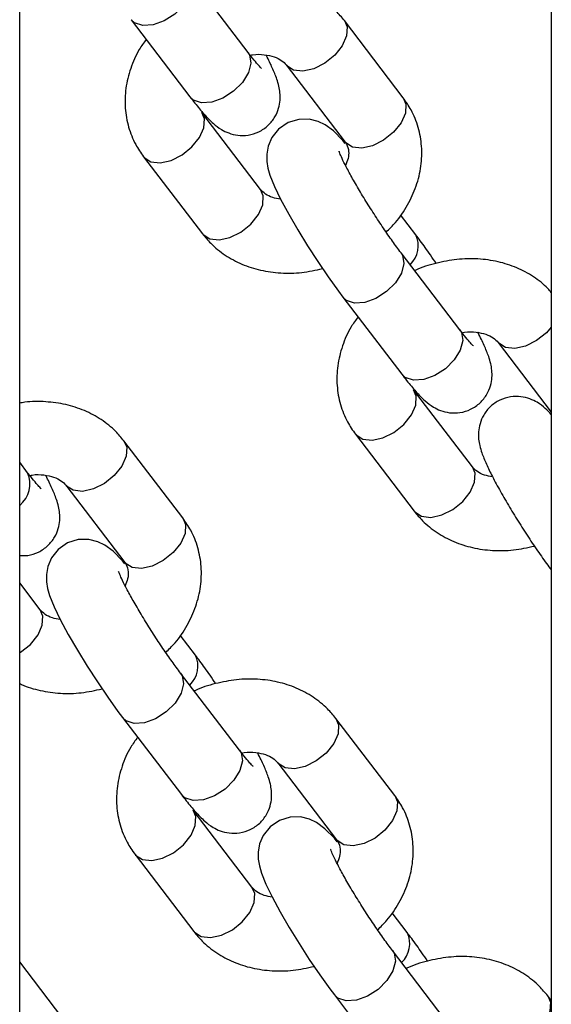
# Model space of a CAD drawing. Units: millimetres. Extents: x 0 to 59.4, y 0 to 42.1.
# Drawn here: x 50.1 to 50.2, y 36.3 to 36.5 of the extents above; entities that cross this region are included whole.
import ezdxf

# ---------------------------------------------------------------- set-up
doc = ezdxf.new("R2010")
doc.units = ezdxf.units.MM

msp = doc.modelspace()

# ---------------------------------------------------------------- linework, layer by layer
at = {"color": 7, "linetype": 'Continuous', "lineweight": 25}
for p, q in [((50.07649890817704, 35.7467222144729), (50.07649890817704, 36.75886491760657)), ((50.16376238064051, 36.70848878723949), (50.16376238064051, 35.66170882138073)), ((50.11398079913335, 36.47165167805629), (50.1043215408704, 36.48430044923886)), ((50.094784398618, 36.47701739234924), (50.10444365688096, 36.46436862116666)), ((50.13945522562862, 36.46421785216646), (50.12979596736565, 36.47686662334903)), ((50.12025882511326, 36.4695835664594), (50.12991808337621, 36.45693479527684)), ((50.11603276912449, 36.44916320677845), (50.10637351086154, 36.46181197796102)), ((50.12991808337621, 36.45693479527684), (50.12986976714533, 36.45700055764875)), ((50.09683636860913, 36.4545289210714), (50.1064956268721, 36.44188014988883)), ((50.14150719561745, 36.44172938088727), (50.13902866071588, 36.44497501528119)), ((50.14875412887976, 36.42611610179935), (50.13909487061681, 36.43876487298192)), ((50.1295577283644, 36.4314818160923), (50.13921698662735, 36.41883304490973)), ((50.15503215485965, 36.42404799020246), (50.16376238064051, 36.41261578440903)), ((50.1508060988709, 36.40362763052152), (50.14114684060795, 36.41627640170408)), ((50.10328030889113, 36.39524343077008), (50.09362105062817, 36.40789220195265)), ((50.13160969835554, 36.40899334481446), (50.1412689566185, 36.39634457363189)), ((50.07780588239586, 36.40267725665991), (50.07649890817704, 36.40438873567677)), ((50.08408390837577, 36.40060914506302), (50.09374316663872, 36.38796037388045)), ((50.09374316663872, 36.38796037388046), (50.09369485040784, 36.38802613625237)), ((50.079857852387, 36.38018878538207), (50.07649890817704, 36.38458731325763)), ((50.10533227887996, 36.37275495949089), (50.10285374397839, 36.37600059388481)), ((50.11257921214227, 36.35714168040297), (50.10291995387931, 36.36979045158554)), ((50.09338281162692, 36.36250739469592), (50.10304206988987, 36.34985862351335)), ((50.13805363863752, 36.34970785451314), (50.12839438037457, 36.36235662569571)), ((50.11885723812217, 36.35507356880608), (50.12851649638513, 36.34242479762352)), ((50.11463118213341, 36.33465320912514), (50.10497192387044, 36.34730198030771)), ((50.12851649638513, 36.34242479762352), (50.12846818015425, 36.34249055999544)), ((50.09543478161805, 36.34001892341809), (50.10509403988102, 36.32737015223552)), ((50.14010560862637, 36.32721938323395), (50.1376270737248, 36.33046501762787)), ((50.14735254188868, 36.31160610414604), (50.13769328362572, 36.32425487532861)), ((50.08691537818075, 36.30877028241144), (50.07649890817704, 36.32241062021173)), ((50.12815614137332, 36.31697181843898), (50.13781539963627, 36.30432304725642)), ((50.16376238064051, 36.31604233008726), (50.16316771012098, 36.31682104943877))]:
    msp.add_line(p, q, dxfattribs=at)
at = {"color": 8, "linetype": 'Continuous', "lineweight": 25, "flags": 128}
for points in [[(50.10432026943614, 36.48430211254005), (50.10457206756749, 36.48388491623567), (50.10480050689321, 36.48254606720139), (50.10439601579346, 36.48097960045924), (50.10340738186451, 36.47937445501691), (50.10195384894892, 36.47792423510416), (50.10021073456812, 36.47680385864545), (50.09838828404209, 36.47614845957668), (50.09670631180077, 36.47603708869822), (50.09536768851972, 36.47648317898165), (50.09478436244436, 36.47701743972234)], [(50.1297948561253, 36.47686807725977), (50.13023990341991, 36.47582110505475), (50.1301505195917, 36.47434603757709), (50.1294432114778, 36.47273576786974), (50.1282032908755, 36.47118451822445), (50.12658031050871, 36.46987939224245)], [(50.11398079913335, 36.47165167805629), (50.11423132582959, 36.4712361450517), (50.1144597651553, 36.46989729601742), (50.11405527405556, 36.46833082927527), (50.11306664012663, 36.46672568383294), (50.11161310721101, 36.4652754639202), (50.10986999283023, 36.46415508746149), (50.10804754230419, 36.46349968839272), (50.10636557006286, 36.46338831751426), (50.10502694678182, 36.46383440779769), (50.10444365688096, 36.46436862116666)], [(50.12658031050871, 36.46987939224245), (50.1247700257623, 36.46897780737878), (50.12299078369367, 36.46858850807398), (50.12145718715509, 36.46875844956964), (50.12035421052259, 36.46946713441332), (50.12029892163999, 36.46953263301354)], [(50.13945522562862, 36.46421785216646), (50.13989916168424, 36.46317233387212), (50.13980977785602, 36.46169726639446), (50.13910246974213, 36.46008699668711), (50.13786254913983, 36.45853574704182), (50.13623956877304, 36.45723062105982)], [(50.10315785400428, 36.45482474685399), (50.10478083437106, 36.45612987283599), (50.10602075497338, 36.45768112248128), (50.10672806308728, 36.45929139218863), (50.10681744691549, 36.46076645966628), (50.10637514880386, 36.46180983034662)], [(50.13623956877304, 36.45723062105982), (50.13442928402662, 36.45632903619615), (50.13265004195799, 36.45593973689135), (50.13111644541941, 36.45610967838701), (50.13001346878691, 36.4568183632307), (50.12991808337621, 36.45693479527684)], [(50.09683521242096, 36.45453043645404), (50.09693175401817, 36.45441248902485), (50.09803473065067, 36.45370380418117), (50.09956832718925, 36.45353386268552), (50.10134756925788, 36.45392316199032), (50.10315785400428, 36.45482474685399)], [(50.11281711226891, 36.44217597567182), (50.1144400926357, 36.44348110165382), (50.11568001323801, 36.4450323512991), (50.11638732135191, 36.44664262100645), (50.11647670518011, 36.44811768848412), (50.11603276912449, 36.44916320677846)], [(50.1064956268721, 36.44188014988883), (50.1065910122828, 36.44176371784269), (50.10769398891529, 36.441055032999), (50.10922758545387, 36.44088509150335), (50.11100682752251, 36.44127439080815), (50.11281711226891, 36.44217597567182)], [(50.13909359918254, 36.43876653628311), (50.1393453973139, 36.43834933997873), (50.13957383663962, 36.43701049094445), (50.13916934553987, 36.4354440242023), (50.13818071161094, 36.43383887875997), (50.13672717869533, 36.43238865884722), (50.13498406431452, 36.43126828238852), (50.13316161378849, 36.43061288331975), (50.13147964154717, 36.43050151244128), (50.13014101826613, 36.43094760272471), (50.12955769219077, 36.4314818634654)], [(50.14875412887976, 36.42611610179935), (50.14900465557599, 36.42570056879476), (50.14923309490171, 36.42436171976048), (50.14882860380197, 36.42279525301834), (50.14783996987303, 36.42119010757601), (50.14638643695742, 36.41973988766326), (50.14464332257663, 36.41861951120455), (50.1428208720506, 36.41796411213578), (50.14113889980927, 36.41785274125732), (50.13980027652822, 36.41829883154075), (50.13921698662735, 36.41883304490973)], [(50.16376238064051, 36.42654207153161), (50.1629766206219, 36.42564894196752), (50.16135364025511, 36.42434381598552)], [(50.16135364025511, 36.42434381598552), (50.15954335550872, 36.42344223112185), (50.15776411344007, 36.42305293181704), (50.1562305169015, 36.4232228733127), (50.15512754026899, 36.42393155815638), (50.15507225138638, 36.4239970567566)], [(50.13793118375069, 36.40928917059706), (50.13955416411747, 36.41059429657905), (50.14079408471979, 36.41214554622434), (50.14150139283369, 36.41375581593169), (50.14159077666189, 36.41523088340934), (50.14114847855027, 36.41627425408968)], [(50.13160854216737, 36.4089948601971), (50.13170508376458, 36.40887691276792), (50.13280806039707, 36.40816822792424), (50.13434165693565, 36.40799828642858), (50.13612089900429, 36.40838758573338), (50.13793118375069, 36.40928917059706)], [(50.0936199393878, 36.40789365586339), (50.09406498668242, 36.40684668365837), (50.09397560285421, 36.40537161618071), (50.09326829474031, 36.40376134647336), (50.09202837413801, 36.40221009682807), (50.09040539377121, 36.40090497084608)], [(50.14759044201532, 36.39664039941488), (50.1492134223821, 36.39794552539688), (50.15045334298441, 36.39949677504217), (50.15116065109832, 36.40110704474952), (50.15125003492652, 36.40258211222718), (50.1508060988709, 36.40362763052152)], [(50.09040539377121, 36.40090497084608), (50.08859510902482, 36.4000033859824), (50.08681586695618, 36.3996140866776), (50.08528227041759, 36.39978402817326), (50.08417929378511, 36.40049271301694), (50.08412400490248, 36.40055821161716)], [(50.1412689566185, 36.39634457363189), (50.14136434202921, 36.39622814158575), (50.1424673186617, 36.39551945674207), (50.14400091520028, 36.39534951524641), (50.14578015726892, 36.39573881455122), (50.14759044201532, 36.39664039941488)], [(50.10328030889113, 36.39524343077008), (50.10372424494675, 36.39419791247574), (50.10363486111854, 36.39272284499808), (50.10292755300464, 36.39111257529073), (50.10168763240232, 36.38956132564545), (50.10006465203553, 36.38825619966345)], [(50.10006465203553, 36.38825619966345), (50.09825436728914, 36.38735461479978), (50.09647512522051, 36.38696531549497), (50.09494152868192, 36.38713525699063), (50.09383855204943, 36.38784394183431), (50.09374316663872, 36.38796037388046)], [(50.07649890817704, 36.37311121220046), (50.07664219553142, 36.37320155427544), (50.07826517589821, 36.37450668025744), (50.07950509650052, 36.37605792990273), (50.08021240461442, 36.37766819961008), (50.08030178844263, 36.37914326708774), (50.079857852387, 36.38018878538208)], [(50.10291868244505, 36.36979211488674), (50.1031704805764, 36.36937491858234), (50.10339891990212, 36.36803606954807), (50.10299442880238, 36.36646960280592), (50.10200579487344, 36.36486445736359), (50.10055226195783, 36.36341423745085), (50.09880914757704, 36.36229386099213), (50.09698669705101, 36.36163846192338), (50.09530472480967, 36.36152709104491), (50.09396610152863, 36.36197318132835), (50.09338277545329, 36.36250744206902)], [(50.12839326913421, 36.36235807960645), (50.12883831642883, 36.36131110740143), (50.12874893260062, 36.35983603992378), (50.12804162448672, 36.35822577021642), (50.12680170388442, 36.35667452057113), (50.12517872351763, 36.35536939458914)], [(50.11257921214227, 36.35714168040297), (50.11282973883851, 36.35672614739838), (50.11305817816422, 36.35538729836411), (50.11265368706448, 36.35382083162196), (50.11166505313553, 36.35221568617963), (50.11021152021994, 36.35076546626689), (50.10846840583913, 36.34964508980817), (50.1066459553131, 36.3489896907394), (50.10496398307178, 36.34887831986094), (50.10362535979074, 36.34932441014438), (50.10304206988987, 36.34985862351335)], [(50.12517872351763, 36.35536939458914), (50.12336843877122, 36.35446780972547), (50.12158919670259, 36.35407851042066), (50.120055600164, 36.35424845191632), (50.11895262353151, 36.35495713676001), (50.11889733464889, 36.35502263536022)], [(50.13805363863752, 36.34970785451314), (50.13849757469315, 36.3486623362188), (50.13840819086495, 36.34718726874114), (50.13770088275105, 36.34557699903379), (50.13646096214873, 36.3440257493885), (50.13483798178194, 36.34272062340651)], [(50.1017562670132, 36.34031474920067), (50.10337924737998, 36.34161987518267), (50.10461916798229, 36.34317112482796), (50.1053264760962, 36.34478139453531), (50.10541585992441, 36.34625646201297), (50.10497356181277, 36.3472998326933)], [(50.13483798178194, 36.34272062340651), (50.13302769703555, 36.34181903854284), (50.13124845496692, 36.34142973923803), (50.12971485842833, 36.34159968073369), (50.12861188179583, 36.34230836557737), (50.12851649638513, 36.34242479762352)], [(50.09543362542988, 36.34002043880072), (50.09553016702709, 36.33990249137154), (50.09663314365959, 36.33919380652786), (50.09816674019816, 36.3390238650322), (50.0999459822668, 36.339413164337), (50.1017562670132, 36.34031474920067)], [(50.11141552527783, 36.3276659780185), (50.11303850564461, 36.3289711040005), (50.11427842624692, 36.33052235364579), (50.11498573436083, 36.33213262335314), (50.11507511818903, 36.3336076908308), (50.11463118213341, 36.33465320912514)], [(50.10509403988102, 36.32737015223551), (50.10518942529172, 36.32725372018938), (50.10629240192421, 36.32654503534569), (50.10782599846279, 36.32637509385003), (50.10960524053143, 36.32676439315484), (50.11141552527783, 36.3276659780185)], [(50.13769201219146, 36.3242565386298), (50.1379438103228, 36.32383934232541), (50.13817224964853, 36.32250049329114), (50.13776775854878, 36.32093402654898), (50.13677912461985, 36.31932888110666), (50.13532559170424, 36.31787866119392), (50.13358247732344, 36.3167582847352), (50.13176002679741, 36.31610288566643), (50.13007805455609, 36.31599151478797), (50.12873943127504, 36.31643760507141), (50.12815610519969, 36.31697186581208)], [(50.16316659888061, 36.31682250334951), (50.16361164617523, 36.3157755311445), (50.16352226234703, 36.31430046366684), (50.16281495423313, 36.31269019395948), (50.16157503363081, 36.31113894431419), (50.15995205326402, 36.3098338183322)]]:
    msp.add_lwpolyline(points, dxfattribs=at)
at = {"color": 7, "linetype": 'Continuous', "lineweight": 25, "flags": 128}
for points in [[(50.12995053029689, 36.45671356750534), (50.12954853077508, 36.45719288183294), (50.12799802741586, 36.45875781297718), (50.12664301134239, 36.45976162197545), (50.12548272764564, 36.46032321032057), (50.1240085034902, 36.46068638239818), (50.12229461302542, 36.46066294721614), (50.1205415426941, 36.46011982468956), (50.11899568820699, 36.45905612767159), (50.11789089759969, 36.45766399878185), (50.11728925485176, 36.45625817279804), (50.11705060151967, 36.45493102627139), (50.11706435534111, 36.45374033714629), (50.11724413023689, 36.45265070411679), (50.11758468587168, 36.45147894587632), (50.1183264382362, 36.44963569223924), (50.11932663417409, 36.44757116760891), (50.12065610913115, 36.44510459637404), (50.12214041798594, 36.44254636166558), (50.12375186641, 36.43992283494231), (50.12543964475051, 36.43731056770866), (50.1271448281816, 36.43479974124476), (50.12880750343962, 36.4324807700171), (50.12955772836503, 36.43148181609367), (50.12955772836503, 36.43148181609367)], [(50.0937756135594, 36.38773914610896), (50.0933736140376, 36.38821846043656), (50.09182311067836, 36.38978339158081), (50.09046809460489, 36.39078720057907), (50.08930781090816, 36.39134878892419), (50.08783358675271, 36.3917119610018), (50.08611969628792, 36.39168852581976), (50.08436662595661, 36.39114540329319), (50.08282077146951, 36.3900817062752), (50.0817159808622, 36.38868957738548), (50.08111433811426, 36.38728375140166), (50.08087568478216, 36.38595660487501), (50.08088943860361, 36.38476591574992), (50.0810692134994, 36.38367628272042), (50.08140976913419, 36.38250452447994), (50.08215152149871, 36.38066127084286), (50.08315171743659, 36.37859674621254), (50.08448119239366, 36.37613017497766), (50.08596550124845, 36.3735719402692), (50.08757694967252, 36.37094841354592), (50.08926472801303, 36.36833614631228), (50.09096991144412, 36.36582531984838), (50.09263258670212, 36.36350634862072), (50.09338281162753, 36.36250739469729), (50.09338281162753, 36.36250739469729)], [(50.12863618731554, 36.34209954658434), (50.128146943784, 36.34268288417962), (50.12659644042476, 36.34424781532387), (50.12524142435129, 36.34525162432213), (50.12408114065457, 36.34581321266725), (50.12260691649912, 36.34617638474486), (50.12089302603433, 36.34615294956282), (50.11913995570302, 36.34560982703625), (50.1175941012159, 36.34454613001827), (50.1164893106086, 36.34315400112854), (50.11588766786067, 36.34174817514472), (50.11564901452857, 36.34042102861807), (50.11566276835002, 36.33923033949298), (50.11584254324581, 36.33814070646348), (50.1161830988806, 36.336968948223), (50.11692485124512, 36.33512569458593), (50.117925047183, 36.3330611699556), (50.11925452214007, 36.33059459872072), (50.12073883099486, 36.32803636401227), (50.12235027941892, 36.32541283728899), (50.12403805775944, 36.32280057005535), (50.12574324119052, 36.32028974359145), (50.12740591644853, 36.31797077236379), (50.12815614137394, 36.31697181844036), (50.12815614137394, 36.31697181844036)]]:
    msp.add_lwpolyline(points, dxfattribs=at)
at = {"color": 8, "linetype": 'Continuous', "lineweight": 25}
for centre, radius, start, end in [((50.13769352738892, 36.43988959464903), 0.004234631295083936, 313.2104858385861, 25.72846119252273), ((50.0735321710787, 36.40086392076142), 0.004642498842564062, 309.7201858753683, 22.99151454183138), ((50.10151861068823, 36.37091517324581), 0.004234631264901687, 313.2104855388768, 25.7284614920679), ((50.13629194043465, 36.32537959698887), 0.004234631264888885, 313.2104855387367, 25.72846149215137)]:
    msp.add_arc(centre, radius, start, end, dxfattribs=at)
at = {"color": 7, "linetype": 'Continuous', "lineweight": 25}
for points, knots in [([(50.12979596736405, 36.47686662334903), (50.12935621096624, 36.47739610184006), (50.12826657930681, 36.47870804756654), (50.12610354877306, 36.4804347590133), (50.12333438760841, 36.48192633746922), (50.12025032949352, 36.48291598627254), (50.1169402948633, 36.48337599976216), (50.11348605961921, 36.4833017090884), (50.11003256985542, 36.48261683082814), (50.10768906650958, 36.48193536448888), (50.10660669913065, 36.48136063640989), (50.10657812226407, 36.48134546233133)], [0, 0, 0, 0, 0.0850404751505933, 0.2107139191515147, 0.3371517838139593, 0.4654872183389336, 0.5959419823331291, 0.7282348579414856, 0.8618528362264272, 0.9963526126674505, 1, 1, 1, 1]), ([(50.09726293351952, 36.47377175795537), (50.09686942864523, 36.47323366558895), (50.09578453746521, 36.47175014733926), (50.09462890513468, 36.46903439763069), (50.09382694845226, 36.46578275748818), (50.09371873922115, 36.46251740252448), (50.09427552452491, 36.45939463222516), (50.09533916211413, 36.45669492808157), (50.09638084107191, 36.45518793226286), (50.09683636860765, 36.45452892107083)], [0, 0, 0, 0, 0.09253945000808392, 0.2551308501465028, 0.4162345441946025, 0.5746533524786664, 0.7297528536335287, 0.8818205784923773, 0.9999999999999999, 0.9999999999999999, 0.9999999999999999, 0.9999999999999999]), ([(50.10444365688122, 36.464368621167), (50.1047135661824, 36.46401929951276), (50.10552535683891, 36.46296866489665), (50.10681050370114, 36.46144061811143), (50.10809043054662, 36.4601164242855), (50.10936981087499, 36.45909784606922), (50.11078461320345, 36.45837752234726), (50.11229857002913, 36.45798643044645), (50.11403400474305, 36.45800156449648), (50.11580050376219, 36.45854542180373), (50.11733919680373, 36.45960459912099), (50.11843217802227, 36.46098837421405), (50.11904922802821, 36.46244896839189), (50.11928372870843, 36.46382712592673), (50.11925024202421, 36.46507333565851), (50.11904194856089, 36.46621289574495), (50.11865513054568, 36.46749567594244), (50.11798966471003, 36.46908676393092), (50.11738073422146, 36.47040467373758), (50.11695294125303, 36.47119791037723), (50.11694691983415, 36.47120907561469)], [0, 0, 0, 0, 0.04519212637856402, 0.1359217551267297, 0.2346262045837152, 0.3047764416517444, 0.3487540508448, 0.3948950333573061, 0.4443415329475619, 0.4962923743036483, 0.5491902266429967, 0.5996078723233735, 0.6439104540699785, 0.6849882064103651, 0.7252279600844286, 0.7687884682363041, 0.8234150475095278, 0.9111136779478534, 0.9987488766359311, 1, 1, 1, 1]), ([(50.1161934824737, 36.4690208497379), (50.11620024102621, 36.46901522810098), (50.11623231533561, 36.46898854929337), (50.11595687614735, 36.46924738037436), (50.11539324329194, 36.46987954530297), (50.11467274329677, 36.47075337131236), (50.11415036705888, 36.47143153889078), (50.11398079913366, 36.47165167805655)], [0, 0, 0, 0, 0.0570873991983687, 0.2709217549148557, 0.5347648408807055, 0.8489805719464771, 0.9999999999999999, 0.9999999999999999, 0.9999999999999999, 0.9999999999999999]), ([(50.11434312533398, 36.47118427974664), (50.1144739499682, 36.47121309994439), (50.11529008550242, 36.47139289167571), (50.11669734291478, 36.47131176452112), (50.11833147447234, 36.47097106046198), (50.11957928487158, 36.47032869657168), (50.12002437886451, 36.46984064168191), (50.12025882511196, 36.46958356645899)], [0, 0, 0, 0, 0.04394719587381146, 0.274159896566178, 0.5045078914091469, 0.7390073392509064, 0.9999999999999999, 0.9999999999999999, 0.9999999999999999, 0.9999999999999999]), ([(50.13664640218082, 36.44216572361913), (50.13716971555999, 36.44267533128144), (50.13854837707024, 36.44401788527929), (50.14024189703308, 36.44657906615092), (50.14168117906589, 36.44970132002387), (50.14245979840473, 36.45296691411055), (50.14257411573373, 36.45622861689956), (50.14201574101948, 36.45935233754468), (50.14095249279676, 36.46205180887713), (50.1399107716245, 36.46355882993694), (50.13945522562825, 36.46421785216704)], [0, 0, 0, 0, 0.08519278436393078, 0.2244391552472216, 0.363397839057193, 0.50108505537249, 0.6364776349996268, 0.7690333699385452, 0.8989979983161579, 1, 1, 1, 1]), ([(50.12991808337625, 36.45693479527689), (50.12999376907191, 36.4568260800696), (50.13030871811345, 36.45637368612603), (50.13052695731214, 36.45560264506965), (50.13050318129111, 36.45436958365607), (50.1301444092329, 36.45348470055824), (50.12998549252364, 36.45309274497872)], [0, 0, 0, 0, 0.1225196470874248, 0.5098380226565715, 0.7828846292172098, 1, 1, 1, 1]), ([(50.13909487061746, 36.43876487298324), (50.13886106680248, 36.43907450872327), (50.13819084985539, 36.43996210382262), (50.13695566900003, 36.4416919306985), (50.13542470280261, 36.44394701976493), (50.13388164322912, 36.44633632316834), (50.13241883136166, 36.44871777514918), (50.13111965747756, 36.4509559475841), (50.13009797079978, 36.45283871228722), (50.12939453109752, 36.45426860241185), (50.12902801116032, 36.45509138631125), (50.12890273821582, 36.4554856602715), (50.12892118871953, 36.45541080417583), (50.12892360358946, 36.45540100673416)], [0, 0, 0, 0, 0.05933580283769473, 0.1700907259921332, 0.2829092800756869, 0.3970317007251371, 0.5114857172951897, 0.6252856961709823, 0.7373957596535576, 0.8350560604488798, 0.9210200659852378, 0.9896628151646362, 1, 1, 1, 1]), ([(50.11934467440246, 36.44753769762279), (50.11888958723244, 36.44761793117883), (50.11786437767333, 36.44779867942672), (50.11671896218329, 36.4484227821802), (50.11626951064169, 36.44890775499181), (50.11603276912412, 36.44916320677864)], [0, 0, 0, 0, 0.2741913351834263, 0.617691722323155, 1, 1, 1, 1]), ([(50.1064956268719, 36.44188014988877), (50.10693538325539, 36.441350674623), (50.10802501487935, 36.44003873688806), (50.11018804577795, 36.43831194317792), (50.11295720544557, 36.43682070222359), (50.11604126925459, 36.43582976965527), (50.11935128212986, 36.43537466088359), (50.12279218114934, 36.4354300586127), (50.1250722794766, 36.43592627331263), (50.12621140292752, 36.436174179201)], [0, 0, 0, 0, 0.0988482896764163, 0.2449270242462633, 0.3918942965958672, 0.5410672425981137, 0.6927036284261664, 0.8464765755678874, 1, 1, 1, 1]), ([(50.14485352105549, 36.43703701777971), (50.14454146106488, 36.43750001172931), (50.14365636609897, 36.43881320030324), (50.14252925388151, 36.44037558933391), (50.14175558050727, 36.4414003767813), (50.14150719561762, 36.44172938088757)], [0, 0, 0, 0, 0.2699347820042334, 0.7656153428012697, 1, 1, 1, 1]), ([(50.16376238064051, 36.43224966582221), (50.16358055400447, 36.43246313552409), (50.1627393965469, 36.43345067857947), (50.16086805169978, 36.43489134701917), (50.15811012681029, 36.43639290013213), (50.15502299792711, 36.43737982295552), (50.15171380582765, 36.43784058437587), (50.14825933976702, 36.43776608880185), (50.14480591388026, 36.43708126724644), (50.14246239618952, 36.43639978817296), (50.14138002887535, 36.43582506015143), (50.14135145201048, 36.4358098860744)], [0, 0, 0, 0, 0.03649632502357886, 0.1688375071777959, 0.3019836671442573, 0.4371280745592853, 0.5745042547212187, 0.7138160694627828, 0.8545232916119269, 0.9961590966556118, 1, 1, 1, 1]), ([(50.13203626326593, 36.42823618169844), (50.13164275839164, 36.42769808933201), (50.13055786721162, 36.42621457108232), (50.12940223488109, 36.42349882137376), (50.12860027819867, 36.42024718123124), (50.12849206896755, 36.41698182626754), (50.12904885427132, 36.41385905596822), (50.13011249186054, 36.41115935182463), (50.13115417081831, 36.40965235600592), (50.13160969835405, 36.40899334481389)], [0, 0, 0, 0, 0.09253945000808755, 0.2551308501465059, 0.4162345441946049, 0.5746533524786682, 0.7297528536335298, 0.8818205784923778, 1, 1, 1, 1]), ([(50.13921698662762, 36.41883304491007), (50.1394868959288, 36.41848372325583), (50.14029868658532, 36.41743308863971), (50.14158383344755, 36.41590504185449), (50.14286376029303, 36.41458084802856), (50.14414314062139, 36.41356226981229), (50.14555794294986, 36.41284194609031), (50.14707189977554, 36.41245085418951), (50.14880733448945, 36.41246598823954), (50.1505738335086, 36.41300984554679), (50.15211252655013, 36.41406902286405), (50.15320550776867, 36.41545279795711), (50.15382255777461, 36.41691339213495), (50.15405705845484, 36.41829154966979), (50.15402357177061, 36.41953775940157), (50.1538152783073, 36.42067731948801), (50.15342846029209, 36.42196009968551), (50.15276299445644, 36.42355118767399), (50.15215406396788, 36.42486909748065), (50.15172627099944, 36.42566233412029), (50.15172024958056, 36.42567349935776)], [0, 0, 0, 0, 0.0451921263785667, 0.1359217551267299, 0.2346262045837156, 0.3047764416517448, 0.3487540508448005, 0.3948950333573066, 0.4443415329475625, 0.496292374303649, 0.5491902266429975, 0.5996078723233744, 0.6439104540699794, 0.6849882064103661, 0.7252279600844296, 0.7687884682363052, 0.823415047509529, 0.9111136779478546, 0.9987488766359328, 1, 1, 1, 1]), ([(50.15096681222011, 36.42348527348096), (50.15097357077261, 36.42347965184404), (50.15100564508202, 36.42345297303643), (50.15073020589376, 36.42371180411742), (50.15016657303835, 36.42434396904603), (50.14944607304318, 36.42521779505542), (50.14892369680529, 36.42589596263385), (50.14875412888007, 36.42611610179962)], [0, 0, 0, 0, 0.0570873991983687, 0.2709217549148557, 0.5347648408807055, 0.8489805719464771, 0.9999999999999999, 0.9999999999999999, 0.9999999999999999, 0.9999999999999999]), ([(50.14911645508039, 36.42564870348971), (50.1492472797146, 36.42567752368745), (50.15006341524882, 36.42585731541877), (50.15147067266119, 36.42577618826418), (50.15310480421875, 36.42543548420505), (50.15435261461799, 36.42479312031474), (50.15479770861092, 36.42430506542497), (50.15503215485837, 36.42404799020206)], [0, 0, 0, 0, 0.04394719587381146, 0.274159896566178, 0.5045078914091469, 0.7390073392509064, 0.9999999999999999, 0.9999999999999999, 0.9999999999999999, 0.9999999999999999]), ([(50.09362105062657, 36.40789220195265), (50.09318129513821, 36.40842166001528), (50.09209166573226, 36.40973355512413), (50.08992861200178, 36.41146078761697), (50.0871595460063, 36.41295022837846), (50.08407512589357, 36.41394800839323), (50.08076647430265, 36.41437695599421), (50.07819380170259, 36.41440968164292), (50.07677527817721, 36.41412942114437), (50.07649890817704, 36.41407481817681)], [0, 0, 0, 0, 0.1118591365367818, 0.2771653969575127, 0.4434771484105718, 0.6122848939883688, 0.783880328182019, 0.9578935472910776, 1, 1, 1, 1]), ([(50.16376238064051, 36.41222199154402), (50.16344145971012, 36.41256261125558), (50.16276369410241, 36.41328197949847), (50.16169456435556, 36.41411056305201), (50.16028043455842, 36.4148343034603), (50.15876631745755, 36.41522458121104), (50.15703092991964, 36.41520968638489), (50.15526441701733, 36.41466576033601), (50.15372572880972, 36.41360660081975), (50.15263274287594, 36.41222282496764), (50.15201570512793, 36.4107622191129), (50.15178116406658, 36.40938410407353), (50.15181480003928, 36.40813773616633), (50.15202244149934, 36.40699886722552), (50.15241301824908, 36.40571210251053), (50.15305509906946, 36.4041458043035), (50.15407345154615, 36.40204755698155), (50.15536541532961, 36.39965253024506), (50.15687761636708, 36.39704647149912), (50.15850693606334, 36.39439426210707), (50.16021147324131, 36.39175496791655), (50.16192644442946, 36.38923391808049), (50.16311397331336, 36.38756502631469), (50.16370200328784, 36.38678368250429), (50.16376238064051, 36.38670345620146)], [0, 0, 0, 0, 0.04643449040289868, 0.09806683711345995, 0.1304354684963497, 0.1643963972983719, 0.2007902701777784, 0.2390274018643941, 0.2779615575588479, 0.3150702184924114, 0.347678037884985, 0.3779123013653465, 0.4075297766573967, 0.4395914111393692, 0.4797979535345069, 0.5443463611039813, 0.608848081288143, 0.6767107573690104, 0.7410502730692266, 0.8041808056433846, 0.8669173343592731, 0.9296856993401723, 0.9927803147566362, 0.9999999999999999, 0.9999999999999999, 0.9999999999999999, 0.9999999999999999]), ([(50.08001856573622, 36.40004642834153), (50.08002532428873, 36.4000408067046), (50.08005739859812, 36.40001412789699), (50.07978195940985, 36.40027295897799), (50.07921832655445, 36.40090512390659), (50.07849782655928, 36.40177894991597), (50.0779754503214, 36.4024571174944), (50.07780588239618, 36.40267725666018)], [0, 0, 0, 0, 0.0570873991983687, 0.2709217549148557, 0.5347648408807055, 0.8489805719464771, 0.9999999999999999, 0.9999999999999999, 0.9999999999999999, 0.9999999999999999]), ([(50.15411800414886, 36.40200212136585), (50.15366291697885, 36.40208235492189), (50.15263770741974, 36.40226310316979), (50.1514922919297, 36.40288720592326), (50.15104284038809, 36.40337217873487), (50.15080609887053, 36.4036276305217)], [0, 0, 0, 0, 0.2741913351835354, 0.6176917223232125, 0.9999999999999999, 0.9999999999999999, 0.9999999999999999, 0.9999999999999999]), ([(50.07649890817704, 36.38909131221573), (50.07694028563455, 36.38907434214298), (50.07798233745518, 36.38903427735285), (50.07962737949426, 36.38958105541079), (50.08116381916159, 36.39062759224257), (50.08225736631098, 36.39201454197069), (50.08287428684457, 36.39347440986288), (50.08310881814634, 36.39485273917175), (50.0830753235095, 36.39609890429269), (50.08286703244769, 36.39723847785059), (50.08248021349908, 36.39852125281211), (50.08181474807758, 36.40011234312377), (50.08120581748372, 36.40143025233978), (50.08077802451554, 36.40222348898084), (50.08077200309666, 36.40223465421832)], [0, 0, 0, 0, 0.06428356569059412, 0.1517676209430147, 0.2408464215166222, 0.3257486095325299, 0.4003531666133133, 0.4695271830793739, 0.5372900285285195, 0.6106449502681215, 0.7026348883450251, 0.8503174211117295, 0.9978931362293141, 0.9999999999999999, 0.9999999999999999, 0.9999999999999999, 0.9999999999999999]), ([(50.07816820859649, 36.40220985835027), (50.0782990332307, 36.40223867854801), (50.07911516876493, 36.40241847027933), (50.08052242617729, 36.40233734312474), (50.08215655773485, 36.40199663906562), (50.0834043681341, 36.40135427517529), (50.08384946212703, 36.40086622028554), (50.08408390837447, 36.40060914506261)], [0, 0, 0, 0, 0.04394719587381146, 0.274159896566178, 0.5045078914091469, 0.7390073392509064, 0.9999999999999999, 0.9999999999999999, 0.9999999999999999, 0.9999999999999999]), ([(50.1412689566183, 36.39634457363184), (50.1417087130018, 36.39581509836606), (50.14279834462575, 36.39450316063112), (50.14496137552435, 36.39277636692098), (50.14773053519198, 36.39128512596666), (50.150814599001, 36.39029419339834), (50.15412461187626, 36.38983908462666), (50.15756551089576, 36.38989448235576), (50.15984560922301, 36.39039069705569), (50.16098473267393, 36.39063860294406)], [0, 0, 0, 0, 0.09884828967641307, 0.2449270242462553, 0.3918942965958543, 0.5410672425980959, 0.6927036284261437, 0.8464765755678597, 1, 1, 1, 1]), ([(50.10047148544332, 36.37319130222275), (50.10099479882251, 36.37370090988506), (50.10237346033275, 36.3750434638829), (50.10406698029559, 36.37760464475455), (50.1055062623284, 36.38072689862749), (50.10628488166724, 36.38399249271417), (50.10639919899623, 36.38725419550317), (50.10584082428198, 36.3903779161483), (50.10477757605926, 36.39307738748075), (50.10373585488701, 36.39458440854057), (50.10328030889075, 36.39524343077066)], [0, 0, 0, 0, 0.08519278436397422, 0.2244391552472585, 0.3633978390572233, 0.5010850553725138, 0.636477634999644, 0.7690333699385562, 0.8989979983161628, 1, 1, 1, 1]), ([(50.09374316663876, 36.38796037388051), (50.09381885233442, 36.38785165867323), (50.09413380137595, 36.38739926472964), (50.09435204057464, 36.38662822367327), (50.09432826455362, 36.3853951622597), (50.0939694924954, 36.38451027916187), (50.09381057578614, 36.38411832358235)], [0, 0, 0, 0, 0.1225196470874006, 0.5098380226564708, 0.782884629217055, 1, 1, 1, 1]), ([(50.10291995387998, 36.36979045158687), (50.10268615006499, 36.3701000873269), (50.1020159331179, 36.37098768242625), (50.10078075226253, 36.37271750930211), (50.09924978606512, 36.37497259836855), (50.09770672649163, 36.37736190177196), (50.09624391462416, 36.37974335375279), (50.09494474074008, 36.38198152618772), (50.09392305406229, 36.38386429089084), (50.09321961436003, 36.38529418101547), (50.09285309442282, 36.38611696491488), (50.09272782147832, 36.38651123887512), (50.09274627198204, 36.38643638277945), (50.09274868685198, 36.38642658533778)], [0, 0, 0, 0, 0.05933580283769473, 0.1700907259921332, 0.2829092800756869, 0.3970317007251371, 0.5114857172951897, 0.6252856961709823, 0.7373957596535576, 0.8350560604488798, 0.9210200659852378, 0.9896628151646362, 1, 1, 1, 1]), ([(50.08316975766497, 36.37856327622641), (50.08271467049494, 36.37864350978246), (50.08168946093584, 36.37882425803034), (50.0805440454458, 36.37944836078383), (50.08009459390419, 36.37993333359542), (50.07985785238662, 36.38018878538226)], [0, 0, 0, 0, 0.27419133518329, 0.6176917223230832, 1, 1, 1, 1]), ([(50.10867860431799, 36.36806259638333), (50.1083665443274, 36.36852559033293), (50.10748144936148, 36.36983877890687), (50.10635433714401, 36.37140116793753), (50.10558066376976, 36.37242595538493), (50.10533227888012, 36.37275495949118)], [0, 0, 0, 0, 0.2699347820042132, 0.7656153428012632, 1, 1, 1, 1]), ([(50.12839438037297, 36.36235662569571), (50.12795462397514, 36.36288610418674), (50.12686499231573, 36.36419804991323), (50.12470196178198, 36.36592476135998), (50.12193280061732, 36.3674163398159), (50.11884874250244, 36.36840598861922), (50.11553870787222, 36.36886600210885), (50.11208447262811, 36.36879171143509), (50.10863098286434, 36.36810683317483), (50.10628747951849, 36.36742536683556), (50.10520511213956, 36.36685063875657), (50.10517653527299, 36.36683546467802)], [0, 0, 0, 0, 0.08504047515058932, 0.2107139191515049, 0.3371517838139435, 0.4654872183389118, 0.5959419823331013, 0.7282348579414516, 0.8618528362263869, 0.9963526126674039, 1, 1, 1, 1]), ([(50.07649890817704, 36.36810760951102), (50.07660347516351, 36.36805029474856), (50.07763466910907, 36.36748508159628), (50.07988548917961, 36.3668872517196), (50.08317114589703, 36.36639153786727), (50.08661857440082, 36.36645782114894), (50.08889779916566, 36.36695257949961), (50.09003648619002, 36.36719975780462)], [0, 0, 0, 0, 0.02693654033050969, 0.265636394835193, 0.5082781352096681, 0.7543387051265007, 1, 1, 1, 1]), ([(50.09586134652844, 36.35926176030206), (50.09546784165414, 36.35872366793564), (50.09438295047413, 36.35724014968594), (50.0932273181436, 36.35452439997738), (50.09242536146118, 36.35127275983486), (50.09231715223007, 36.34800740487116), (50.09287393753383, 36.34488463457184), (50.09393757512305, 36.34218493042825), (50.09497925408082, 36.34067793460955), (50.09543478161657, 36.34001892341752)], [0, 0, 0, 0, 0.09253945000804575, 0.2551308501464716, 0.416234544194578, 0.5746533524786487, 0.7297528536335174, 0.8818205784923724, 1, 1, 1, 1]), ([(50.10304206989012, 36.34985862351369), (50.10331197919131, 36.34950930185944), (50.10412376984782, 36.34845866724334), (50.10540891671005, 36.34693062045811), (50.10668884355554, 36.34560642663218), (50.1079682238839, 36.34458784841591), (50.10938302621237, 36.34386752469394), (50.11089698303805, 36.34347643279313), (50.11263241775197, 36.34349156684316), (50.11439891677109, 36.34403542415041), (50.11593760981265, 36.34509460146767), (50.11703059103117, 36.34647837656073), (50.11764764103712, 36.34793897073857), (50.11788214171734, 36.34931712827341), (50.11784865503313, 36.35056333800519), (50.1176403615698, 36.35170289809163), (50.1172535435546, 36.35298567828913), (50.11658807771895, 36.3545767662776), (50.11597914723036, 36.35589467608427), (50.11555135426195, 36.35668791272392), (50.11554533284307, 36.35669907796138)], [0, 0, 0, 0, 0.04519212637856295, 0.1359217551267264, 0.2346262045837097, 0.3047764416517372, 0.3487540508447918, 0.3948950333572968, 0.4443415329475514, 0.4962923743036366, 0.5491902266429838, 0.5996078723233593, 0.6439104540699633, 0.6849882064103489, 0.7252279600844115, 0.7687884682362859, 0.8234150475095083, 0.9111136779478319, 0.9987488766359076, 1, 1, 1, 1]), ([(50.11479189548263, 36.35451085208459), (50.11479865403512, 36.35450523044766), (50.11483072834453, 36.35447855164005), (50.11455528915626, 36.35473738272105), (50.11399165630086, 36.35536954764965), (50.11327115630569, 36.35624337365903), (50.1127487800678, 36.35692154123746), (50.11257921214258, 36.35714168040325)], [0, 0, 0, 0, 0.0570873991983687, 0.2709217549148557, 0.5347648408807055, 0.8489805719464771, 0.9999999999999999, 0.9999999999999999, 0.9999999999999999, 0.9999999999999999]), ([(50.1129415383429, 36.35667428209332), (50.11307236297711, 36.35670310229107), (50.11388849851134, 36.35688289402239), (50.1152957559237, 36.3568017668678), (50.11692988748126, 36.35646106280868), (50.1181776978805, 36.35581869891836), (50.11862279187343, 36.35533064402859), (50.11885723812088, 36.35507356880567)], [0, 0, 0, 0, 0.04394719587393162, 0.2741598965662693, 0.5045078914092092, 0.7390073392509394, 1, 1, 1, 1]), ([(50.13524481518973, 36.32765572596581), (50.13576812856891, 36.32816533362812), (50.13714679007914, 36.32950788762597), (50.138840310042, 36.33206906849761), (50.14027959207481, 36.33519132237056), (50.14105821141365, 36.33845691645723), (50.14117252874264, 36.34171861924624), (50.14061415402838, 36.34484233989136), (50.13955090580566, 36.34754181122381), (50.13850918463342, 36.34904883228363), (50.13805363863716, 36.34970785451372)], [0, 0, 0, 0, 0.08519278436397422, 0.2244391552472585, 0.3633978390572233, 0.5010850553725138, 0.636477634999644, 0.7690333699385562, 0.8989979983161628, 1, 1, 1, 1]), ([(50.12851649638517, 36.34242479762357), (50.12859218208084, 36.34231608241629), (50.12890713112237, 36.34186368847271), (50.12912537032106, 36.34109264741633), (50.12910159430002, 36.33985958600277), (50.12874282224183, 36.33897470290493), (50.12858390553255, 36.33858274732541)], [0, 0, 0, 0, 0.1225196470874021, 0.5098380226564772, 0.7828846292170647, 1, 1, 1, 1]), ([(50.13769328362638, 36.32425487532993), (50.1374594798114, 36.32456451106996), (50.13678926286431, 36.32545210616931), (50.13555408200894, 36.32718193304517), (50.13402311581152, 36.32943702211161), (50.13248005623802, 36.33182632551502), (50.13101724437057, 36.33420777749586), (50.12971807048648, 36.33644594993078), (50.1286963838087, 36.33832871463391), (50.12799294410644, 36.33975860475853), (50.12762642416922, 36.34058138865795), (50.12750115122473, 36.34097566261818), (50.12751960172845, 36.34090080652251), (50.12752201659838, 36.34089100908084)], [0, 0, 0, 0, 0.05933580283769473, 0.1700907259921332, 0.2829092800756869, 0.3970317007251371, 0.5114857172951897, 0.6252856961709823, 0.7373957596535576, 0.8350560604488798, 0.9210200659852378, 0.9896628151646362, 1, 1, 1, 1]), ([(50.11794308741138, 36.33302769996947), (50.11748800024135, 36.33310793352552), (50.11646279068225, 36.3332886817734), (50.11531737519221, 36.33391278452688), (50.1148679236506, 36.33439775733849), (50.11463118213303, 36.33465320912531)], [0, 0, 0, 0, 0.27419133518329, 0.6176917223230832, 1, 1, 1, 1]), ([(50.10509403988082, 36.32737015223546), (50.10553379626431, 36.32684067696968), (50.10662342788827, 36.32552873923474), (50.10878645878686, 36.3238019455246), (50.1115556184545, 36.32231070457028), (50.11463968226351, 36.32131977200196), (50.11794969513878, 36.32086466323028), (50.12139059415826, 36.32092006095939), (50.12367069248553, 36.32141627565932), (50.12480981593643, 36.32166418154768)], [0, 0, 0, 0, 0.09884828967641633, 0.2449270242462634, 0.3918942965958673, 0.5410672425981138, 0.6927036284261666, 0.8464765755678876, 1, 1, 1, 1]), ([(50.1434519340644, 36.32252702012639), (50.1431398740738, 36.32299001407599), (50.14225477910789, 36.32430320264993), (50.14112766689042, 36.3258655916806), (50.14035399351617, 36.32689037912799), (50.14010560862653, 36.32721938323425)], [0, 0, 0, 0, 0.2699347820042132, 0.7656153428012632, 1, 1, 1, 1]), ([(50.16316771011937, 36.31682104943877), (50.16272795372156, 36.3173505279298), (50.16163832206213, 36.3186624736563), (50.15947529152839, 36.32038918510304), (50.15670613036372, 36.32188076355897), (50.15362207224885, 36.32287041236228), (50.15031203761863, 36.32333042585191), (50.14685780237452, 36.32325613517814), (50.14340431261075, 36.32257125691789), (50.14106080926488, 36.32188979057862), (50.13997844188597, 36.32131506249963), (50.1399498650194, 36.32129988842108)], [0, 0, 0, 0, 0.08504047515058932, 0.2107139191515049, 0.3371517838139435, 0.4654872183389118, 0.5959419823331013, 0.7282348579414516, 0.8618528362263869, 0.9963526126674039, 1, 1, 1, 1])]:
    msp.add_open_spline(points, degree=3, knots=knots, dxfattribs=at)

doc.saveas('drawing.dxf')
